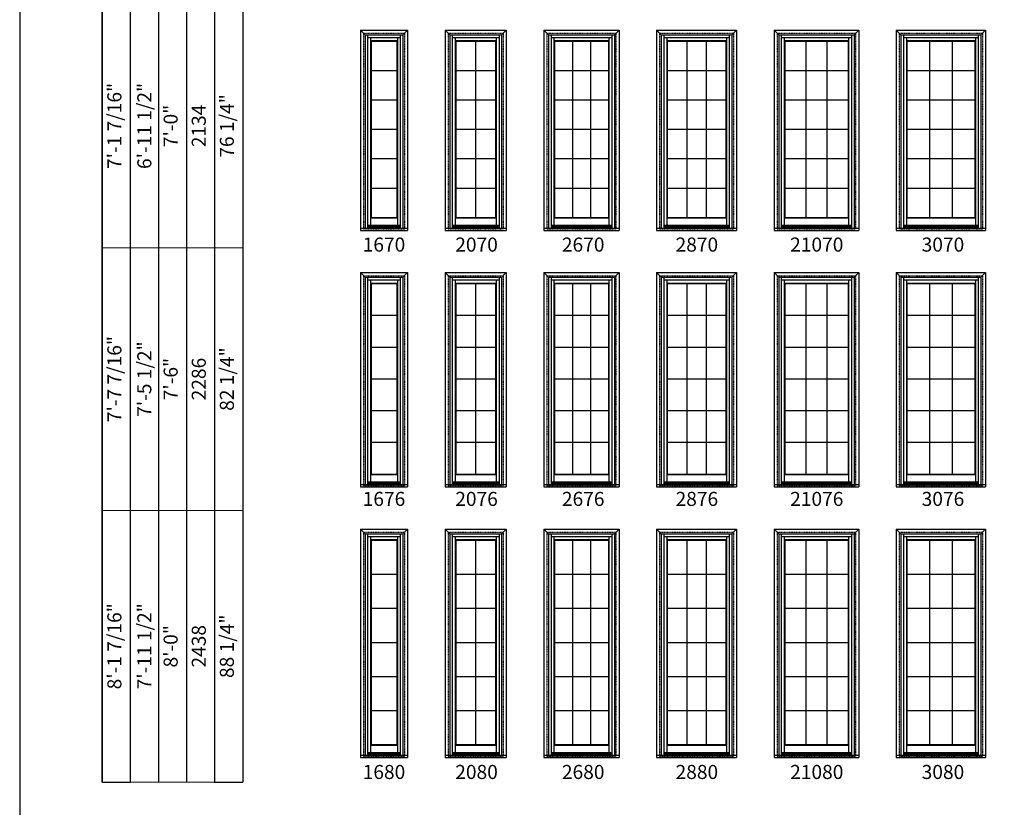
# Model space of a CAD drawing. Extents: x 1961 to 3601, y 4457 to 5527.
# Drawn here: x 2781 to 3201, y 4928 to 5264 of the extents above; entities that cross this region are included whole.
import ezdxf
from ezdxf.enums import TextEntityAlignment as Align

# ---------------------------------------------------------------- set-up
doc = ezdxf.new("R2010")
doc.units = 0
doc.header["$LTSCALE"] = 0.25
doc.header["$MEASUREMENT"] = 0
doc.linetypes.add('HIDDEN', pattern=[0.375, 0.25, -0.125])
doc.layers.get('0').update_dxf_attribs({"linetype": 'CONTINUOUS'})
doc.layers.get('Defpoints').update_dxf_attribs({"color": 3, "linetype": 'CONTINUOUS'})
doc.styles.add('ARIAL', font='arial.ttf', dxfattribs={"height": 4})

# ---------------------------------------------------------------- blocks, each defined once
blk = doc.blocks.new('*T3')
at = {"color": 0, "linetype": 'ByBlock', "lineweight": -2, "transparency": 16777216}
for p, q in [((0, 0), (0, 430)), ((0, 0), (12, 0)), ((48, 0), (60, 0))]:
    blk.add_line(p, q, dxfattribs=at)
at = {"layer": 'Defpoints', "color": 8, "linetype": 'ByBlock', "lineweight": 0, "transparency": 16777216}
for p, q in [((0, 430), (60, 430)), ((12, 0), (12, 430)), ((24, 0), (24, 430)), ((36, 0), (36, 430)), ((48, 0), (48, 430)), ((60, 0), (60, 430)), ((0, 332), (60, 332)), ((0, 228), (60, 228)), ((0, 116), (60, 116)), ((12, 0), (48, 0))]:
    blk.add_line(p, q, dxfattribs=at)
at = {"color": 0, "transparency": 16777216, "char_height": 6, "attachment_point": 5, "rotation": 90, "style": 'ARIAL'}
for s, insert, width in [('6\'-7 7/16"', (6, 381), 97.88), ('{\\A1;6\'-5 1/2"', (18, 381), 97.88), ('70 1/4"', (54, 381), 97.88), ('6\'-6"', (30, 381), 97.88), ('1981', (42, 381), 97.88), ('7\'-1 7/16"', (6, 280), 103.88), ('{\\A1;6\'-11 1/2"', (18, 280), 103.88), ('76 1/4"', (54, 280), 103.88), ('7\'-0"', (30, 280), 103.88), ('2134', (42, 280), 103.88), ('7\'-7 7/16"', (6, 172), 111.88), ('{\\A1;7\'-5 1/2"', (18, 172), 111.88), ('2286', (42, 172), 111.88), ('82 1/4"', (54, 172), 111.88), ('7\'-6"', (30, 172), 111.88), ('8\'-1 7/16"', (6, 58), 115.88), ('{\\A1;7\'-11 1/2"', (18, 58), 115.88), ('88 1/4"', (54, 58), 115.88), ('8\'-0"', (30, 58), 115.88), ('2438', (42, 58), 115.88)]:
    blk.add_mtext(s, dxfattribs=dict(at, insert=insert, width=width))

msp = doc.modelspace()

# ---------------------------------------------------------------- linework, layer by layer
for p, q in [((2816.5, 5428.58), (2816.5, 4938.58)), ((2828.5, 5416.58), (2828.5, 4938.58)), ((2840.5, 5404.58), (2840.5, 4938.58)), ((2852.5, 5392.58), (2852.5, 4938.58)), ((2864.5, 5380.58), (2864.5, 4938.58)), ((2876.5, 5368.58), (2876.5, 4938.58)), ((2926.68, 5259.46), (2926.68, 5174)), ((2926.68, 5259.46), (2946.81, 5259.46)), ((2926.68, 5259.46), (2928.68, 5257.46)), ((2928.68, 5257.46), (2928.68, 5175.03)), ((2928.68, 5257.46), (2944.81, 5257.46)), ((2929.79, 5257.46), (2929.79, 5175.03)), ((2929.79, 5256.36), (2943.7, 5256.36)), ((2931.03, 5256.36), (2931.03, 5179.32)), ((2942.47, 5256.36), (2942.47, 5179.32)), ((2943.7, 5257.46), (2943.7, 5175.03)), ((2944.81, 5257.46), (2946.81, 5259.46)), ((2944.81, 5257.46), (2944.81, 5175.03)), ((2946.81, 5259.46), (2946.81, 5174)), ((2962.81, 5259.46), (2962.81, 5174)), ((2962.81, 5259.46), (2988.93, 5259.46)), ((2962.81, 5259.46), (2964.81, 5257.46)), ((2964.81, 5257.46), (2964.81, 5175.03)), ((2964.81, 5257.46), (2986.93, 5257.46)), ((2965.91, 5257.46), (2965.91, 5175.03)), ((2965.91, 5256.36), (2985.83, 5256.36)), ((2967.15, 5256.36), (2967.15, 5179.32)), ((2984.59, 5256.36), (2984.59, 5179.32)), ((2985.83, 5257.46), (2985.83, 5175.03)), ((2986.93, 5257.46), (2988.93, 5259.46)), ((2986.93, 5257.46), (2986.93, 5175.03)), ((2988.93, 5259.46), (2988.93, 5174)), ((3004.93, 5259.46), (3004.93, 5174)), ((3004.93, 5259.46), (3037.06, 5259.46)), ((3004.93, 5259.46), (3006.93, 5257.46)), ((3006.93, 5257.46), (3006.93, 5175.03)), ((3006.93, 5257.46), (3035.06, 5257.46)), ((3008.04, 5257.46), (3008.04, 5175.03)), ((3008.04, 5256.36), (3033.95, 5256.36)), ((3009.28, 5256.36), (3009.28, 5179.32)), ((3032.71, 5256.36), (3032.71, 5179.32)), ((3033.95, 5257.46), (3033.95, 5175.03)), ((3035.06, 5257.46), (3037.06, 5259.46)), ((3035.06, 5257.46), (3035.06, 5175.03)), ((3037.06, 5259.46), (3037.06, 5174)), ((3053.06, 5259.46), (3053.06, 5174)), ((3053.06, 5259.46), (3087.18, 5259.46)), ((3053.06, 5259.46), (3055.06, 5257.46)), ((3055.06, 5257.46), (3055.06, 5175.03)), ((3055.06, 5257.46), (3085.18, 5257.46)), ((3056.16, 5257.46), (3056.16, 5175.03)), ((3056.16, 5256.36), (3084.08, 5256.36)), ((3057.4, 5256.36), (3057.4, 5179.32)), ((3082.84, 5256.36), (3082.84, 5179.32)), ((3084.08, 5257.46), (3084.08, 5175.03)), ((3085.18, 5257.46), (3087.18, 5259.46)), ((3085.18, 5257.46), (3085.18, 5175.03)), ((3087.18, 5259.46), (3087.18, 5174)), ((3103.18, 5259.46), (3103.18, 5174)), ((3103.18, 5259.46), (3139.3, 5259.46)), ((3103.18, 5259.46), (3105.18, 5257.46)), ((3105.18, 5257.46), (3105.18, 5175.03)), ((3105.18, 5257.46), (3137.3, 5257.46)), ((3106.29, 5257.46), (3106.29, 5175.03)), ((3106.29, 5256.36), (3136.2, 5256.36)), ((3107.52, 5256.36), (3107.52, 5179.32)), ((3134.96, 5256.36), (3134.96, 5179.32)), ((3136.2, 5257.46), (3136.2, 5175.03)), ((3137.3, 5257.46), (3139.3, 5259.46)), ((3137.3, 5257.46), (3137.3, 5175.03)), ((3139.3, 5259.46), (3139.3, 5174)), ((3155.3, 5259.46), (3155.3, 5174)), ((3155.3, 5259.46), (3193.43, 5259.46)), ((3155.3, 5259.46), (3157.3, 5257.46)), ((3157.3, 5257.46), (3157.3, 5175.03)), ((3157.3, 5257.46), (3191.43, 5257.46)), ((3158.41, 5257.46), (3158.41, 5175.03)), ((3158.41, 5256.36), (3190.32, 5256.36)), ((3159.65, 5256.36), (3159.65, 5179.32)), ((3189.09, 5256.36), (3189.09, 5179.32)), ((3190.32, 5257.46), (3190.32, 5175.03)), ((3191.43, 5257.46), (3193.43, 5259.46)), ((3191.43, 5257.46), (3191.43, 5175.03)), ((3193.43, 5259.46), (3193.43, 5174)), ((2931.03, 5254.99), (2942.47, 5254.99)), ((2931.25, 5254.77), (2931.03, 5254.99)), ((2931.25, 5254.77), (2931.25, 5179.54)), ((2931.25, 5254.77), (2942.25, 5254.77)), ((2942.25, 5254.77), (2942.47, 5254.99)), ((2942.25, 5254.77), (2942.25, 5179.54)), ((2967.15, 5254.99), (2984.59, 5254.99)), ((2967.37, 5254.77), (2967.15, 5254.99)), ((2967.37, 5254.77), (2967.37, 5179.54)), ((2967.37, 5254.77), (2984.37, 5254.77)), ((2975.87, 5254.77), (2975.87, 5179.54)), ((2984.37, 5254.77), (2984.59, 5254.99)), ((2984.37, 5254.77), (2984.37, 5179.54)), ((3009.28, 5254.99), (3032.71, 5254.99)), ((3009.5, 5254.77), (3009.28, 5254.99)), ((3009.5, 5254.77), (3009.5, 5179.54)), ((3009.5, 5254.77), (3032.49, 5254.77)), ((3017.16, 5254.77), (3017.16, 5179.54)), ((3024.83, 5254.77), (3024.83, 5179.54)), ((3032.49, 5254.77), (3032.71, 5254.99)), ((3032.49, 5254.77), (3032.49, 5179.54)), ((3057.4, 5254.99), (3082.84, 5254.99)), ((3057.62, 5254.77), (3057.4, 5254.99)), ((3057.62, 5254.77), (3057.62, 5179.54)), ((3057.62, 5254.77), (3082.62, 5254.77)), ((3065.95, 5254.77), (3065.95, 5179.54)), ((3074.28, 5254.77), (3074.28, 5179.54)), ((3082.62, 5254.77), (3082.84, 5254.99)), ((3082.62, 5254.77), (3082.62, 5179.54)), ((3107.52, 5254.99), (3134.96, 5254.99)), ((3107.74, 5254.77), (3107.52, 5254.99)), ((3107.74, 5254.77), (3107.74, 5179.54)), ((3107.74, 5254.77), (3134.74, 5254.77)), ((3116.74, 5254.77), (3116.74, 5179.54)), ((3125.74, 5254.77), (3125.74, 5179.54)), ((3134.74, 5254.77), (3134.96, 5254.99)), ((3134.74, 5254.77), (3134.74, 5179.54)), ((3159.65, 5254.99), (3189.09, 5254.99)), ((3159.87, 5254.77), (3159.65, 5254.99)), ((3159.87, 5254.77), (3159.87, 5179.54)), ((3159.87, 5254.77), (3188.87, 5254.77)), ((3169.53, 5254.77), (3169.53, 5179.54)), ((3179.2, 5254.77), (3179.2, 5179.54)), ((3188.87, 5254.77), (3189.09, 5254.99)), ((3188.87, 5254.77), (3188.87, 5179.54)), ((2931.25, 5242.23), (2942.25, 5242.23)), ((2967.37, 5242.23), (2984.37, 5242.23)), ((3009.5, 5242.23), (3032.49, 5242.23)), ((3057.62, 5242.23), (3082.62, 5242.23)), ((3107.74, 5242.23), (3134.74, 5242.23)), ((3159.87, 5242.23), (3188.87, 5242.23)), ((2931.25, 5229.7), (2942.25, 5229.7)), ((2967.37, 5229.7), (2984.37, 5229.7)), ((3009.5, 5229.7), (3032.49, 5229.7)), ((3057.62, 5229.7), (3082.62, 5229.7)), ((3107.74, 5229.7), (3134.74, 5229.7)), ((3159.87, 5229.7), (3188.87, 5229.7)), ((2931.25, 5217.16), (2942.25, 5217.16)), ((2967.37, 5217.16), (2984.37, 5217.16)), ((3009.5, 5217.16), (3032.49, 5217.16)), ((3057.62, 5217.16), (3082.62, 5217.16)), ((3107.74, 5217.16), (3134.74, 5217.16)), ((3159.87, 5217.16), (3188.87, 5217.16)), ((2931.25, 5204.62), (2942.25, 5204.62)), ((2967.37, 5204.62), (2984.37, 5204.62)), ((3009.5, 5204.62), (3032.49, 5204.62)), ((3057.62, 5204.62), (3082.62, 5204.62)), ((3107.74, 5204.62), (3134.74, 5204.62)), ((3159.87, 5204.62), (3188.87, 5204.62)), ((2931.25, 5192.08), (2942.25, 5192.08)), ((2967.37, 5192.08), (2984.37, 5192.08)), ((3009.5, 5192.08), (3032.49, 5192.08)), ((3057.62, 5192.08), (3082.62, 5192.08)), ((3107.74, 5192.08), (3134.74, 5192.08)), ((3159.87, 5192.08), (3188.87, 5192.08)), ((2929.79, 5176.18), (2943.7, 5176.18)), ((2929.79, 5175.99), (2943.7, 5175.99)), ((2931.25, 5179.54), (2931.03, 5179.32)), ((2931.03, 5179.32), (2942.47, 5179.32)), ((2931.03, 5179.32), (2931.03, 5176.18)), ((2931.25, 5179.54), (2942.25, 5179.54)), ((2942.25, 5179.54), (2942.47, 5179.32)), ((2942.47, 5179.32), (2942.47, 5176.18)), ((2965.91, 5176.18), (2985.83, 5176.18)), ((2965.91, 5175.99), (2985.83, 5175.99)), ((2967.37, 5179.54), (2967.15, 5179.32)), ((2967.15, 5179.32), (2984.59, 5179.32)), ((2967.15, 5179.32), (2967.15, 5176.18)), ((2967.37, 5179.54), (2984.37, 5179.54)), ((2984.37, 5179.54), (2984.59, 5179.32)), ((2984.59, 5179.32), (2984.59, 5176.18)), ((3008.04, 5176.18), (3033.95, 5176.18)), ((3008.04, 5175.99), (3033.95, 5175.99)), ((3009.5, 5179.54), (3009.28, 5179.32)), ((3009.28, 5179.32), (3032.71, 5179.32)), ((3009.28, 5179.32), (3009.28, 5176.18)), ((3009.5, 5179.54), (3032.49, 5179.54)), ((3032.49, 5179.54), (3032.71, 5179.32)), ((3032.71, 5179.32), (3032.71, 5176.18)), ((3056.16, 5176.18), (3084.08, 5176.18)), ((3056.16, 5175.99), (3084.08, 5175.99)), ((3057.62, 5179.54), (3057.4, 5179.32)), ((3057.4, 5179.32), (3082.84, 5179.32)), ((3057.4, 5179.32), (3057.4, 5176.18)), ((3057.62, 5179.54), (3082.62, 5179.54)), ((3082.62, 5179.54), (3082.84, 5179.32)), ((3082.84, 5179.32), (3082.84, 5176.18)), ((3106.29, 5176.18), (3136.2, 5176.18)), ((3106.29, 5175.99), (3136.2, 5175.99)), ((3107.74, 5179.54), (3107.52, 5179.32)), ((3107.52, 5179.32), (3134.96, 5179.32)), ((3107.52, 5179.32), (3107.52, 5176.18)), ((3107.74, 5179.54), (3134.74, 5179.54)), ((3134.74, 5179.54), (3134.96, 5179.32)), ((3134.96, 5179.32), (3134.96, 5176.18)), ((3158.41, 5176.18), (3190.32, 5176.18)), ((3158.41, 5175.99), (3190.32, 5175.99)), ((3159.87, 5179.54), (3159.65, 5179.32)), ((3159.65, 5179.32), (3189.09, 5179.32)), ((3159.65, 5179.32), (3159.65, 5176.18)), ((3159.87, 5179.54), (3188.87, 5179.54)), ((3188.87, 5179.54), (3189.09, 5179.32)), ((3189.09, 5179.32), (3189.09, 5176.18)), ((2926.68, 5175.03), (2946.81, 5175.03)), ((2926.68, 5174), (2946.81, 5174)), ((2929.79, 5175.53), (2943.7, 5175.53)), ((2962.81, 5175.03), (2988.93, 5175.03)), ((2962.81, 5174), (2988.93, 5174)), ((2965.91, 5175.53), (2985.83, 5175.53)), ((3004.93, 5175.03), (3037.06, 5175.03)), ((3004.93, 5174), (3037.06, 5174)), ((3008.04, 5175.53), (3033.95, 5175.53)), ((3053.06, 5175.03), (3087.18, 5175.03)), ((3053.06, 5174), (3087.18, 5174)), ((3056.16, 5175.53), (3084.08, 5175.53)), ((3103.18, 5175.03), (3139.3, 5175.03)), ((3103.18, 5174), (3139.3, 5174)), ((3106.29, 5175.53), (3136.2, 5175.53)), ((3155.3, 5175.03), (3193.43, 5175.03)), ((3155.3, 5174), (3193.43, 5174)), ((3158.41, 5175.53), (3190.32, 5175.53)), ((2926.68, 5156), (2926.68, 5064.55)), ((2926.68, 5156), (2946.81, 5156)), ((2926.68, 5156), (2928.68, 5154)), ((2944.81, 5154), (2946.81, 5156)), ((2946.81, 5156), (2946.81, 5064.55)), ((2962.81, 5156), (2962.81, 5064.55)), ((2962.81, 5156), (2988.93, 5156)), ((2962.81, 5156), (2964.81, 5154)), ((2986.93, 5154), (2988.93, 5156)), ((2988.93, 5156), (2988.93, 5064.55)), ((3004.93, 5156), (3004.93, 5064.55)), ((3004.93, 5156), (3037.06, 5156)), ((3004.93, 5156), (3006.93, 5154)), ((3035.06, 5154), (3037.06, 5156)), ((3037.06, 5156), (3037.06, 5064.55)), ((3053.06, 5156), (3053.06, 5064.55)), ((3053.06, 5156), (3087.18, 5156)), ((3053.06, 5156), (3055.06, 5154)), ((3085.18, 5154), (3087.18, 5156)), ((3087.18, 5156), (3087.18, 5064.55)), ((3103.18, 5156), (3103.18, 5064.55)), ((3103.18, 5156), (3139.3, 5156)), ((3103.18, 5156), (3105.18, 5154)), ((3137.3, 5154), (3139.3, 5156)), ((3139.3, 5156), (3139.3, 5064.55)), ((3155.3, 5156), (3155.3, 5064.55)), ((3155.3, 5156), (3193.43, 5156)), ((3155.3, 5156), (3157.3, 5154)), ((3191.43, 5154), (3193.43, 5156)), ((3193.43, 5156), (3193.43, 5064.55)), ((2928.68, 5154), (2928.68, 5065.57)), ((2928.68, 5154), (2944.81, 5154)), ((2929.79, 5154), (2929.79, 5065.57)), ((2929.79, 5152.9), (2943.7, 5152.9)), ((2931.03, 5152.9), (2931.03, 5069.86)), ((2931.03, 5151.54), (2942.47, 5151.54)), ((2931.25, 5151.32), (2931.03, 5151.54)), ((2931.25, 5151.32), (2931.25, 5070.08)), ((2931.25, 5151.32), (2942.25, 5151.32)), ((2942.25, 5151.32), (2942.47, 5151.54)), ((2942.25, 5151.32), (2942.25, 5070.08)), ((2942.47, 5152.9), (2942.47, 5069.86)), ((2943.7, 5154), (2943.7, 5065.57)), ((2944.81, 5154), (2944.81, 5065.57)), ((2964.81, 5154), (2964.81, 5065.57)), ((2964.81, 5154), (2986.93, 5154)), ((2965.91, 5154), (2965.91, 5065.57)), ((2965.91, 5152.9), (2985.83, 5152.9)), ((2967.15, 5152.9), (2967.15, 5069.86)), ((2967.15, 5151.54), (2984.59, 5151.54)), ((2967.37, 5151.32), (2967.15, 5151.54)), ((2967.37, 5151.32), (2967.37, 5070.08)), ((2967.37, 5151.32), (2984.37, 5151.32)), ((2975.87, 5151.32), (2975.87, 5070.08)), ((2984.37, 5151.32), (2984.59, 5151.54)), ((2984.37, 5151.32), (2984.37, 5070.08)), ((2984.59, 5152.9), (2984.59, 5069.86)), ((2985.83, 5154), (2985.83, 5065.57)), ((2986.93, 5154), (2986.93, 5065.57)), ((3006.93, 5154), (3006.93, 5065.57)), ((3006.93, 5154), (3035.06, 5154)), ((3008.04, 5154), (3008.04, 5065.57)), ((3008.04, 5152.9), (3033.95, 5152.9)), ((3009.28, 5152.9), (3009.28, 5069.86)), ((3009.28, 5151.54), (3032.71, 5151.54)), ((3009.5, 5151.32), (3009.28, 5151.54)), ((3009.5, 5151.32), (3009.5, 5070.08)), ((3009.5, 5151.32), (3032.49, 5151.32)), ((3017.16, 5151.32), (3017.16, 5070.08)), ((3024.83, 5151.32), (3024.83, 5070.08)), ((3032.49, 5151.32), (3032.71, 5151.54)), ((3032.49, 5151.32), (3032.49, 5070.08)), ((3032.71, 5152.9), (3032.71, 5069.86)), ((3033.95, 5154), (3033.95, 5065.57)), ((3035.06, 5154), (3035.06, 5065.57)), ((3055.06, 5154), (3055.06, 5065.57)), ((3055.06, 5154), (3085.18, 5154)), ((3056.16, 5154), (3056.16, 5065.57)), ((3056.16, 5152.9), (3084.08, 5152.9)), ((3057.4, 5152.9), (3057.4, 5069.86)), ((3057.4, 5151.54), (3082.84, 5151.54)), ((3057.62, 5151.32), (3057.4, 5151.54)), ((3057.62, 5151.32), (3057.62, 5070.08)), ((3057.62, 5151.32), (3082.62, 5151.32)), ((3065.95, 5151.32), (3065.95, 5070.08)), ((3074.28, 5151.32), (3074.28, 5070.08)), ((3082.62, 5151.32), (3082.84, 5151.54)), ((3082.62, 5151.32), (3082.62, 5070.08)), ((3082.84, 5152.9), (3082.84, 5069.86)), ((3084.08, 5154), (3084.08, 5065.57)), ((3085.18, 5154), (3085.18, 5065.57)), ((3105.18, 5154), (3105.18, 5065.57)), ((3105.18, 5154), (3137.3, 5154)), ((3106.29, 5154), (3106.29, 5065.57)), ((3106.29, 5152.9), (3136.2, 5152.9)), ((3107.52, 5152.9), (3107.52, 5069.86)), ((3107.52, 5151.54), (3134.96, 5151.54)), ((3107.74, 5151.32), (3107.52, 5151.54)), ((3107.74, 5151.32), (3107.74, 5070.08)), ((3107.74, 5151.32), (3134.74, 5151.32)), ((3116.74, 5151.32), (3116.74, 5070.08)), ((3125.74, 5151.32), (3125.74, 5070.08)), ((3134.74, 5151.32), (3134.96, 5151.54)), ((3134.74, 5151.32), (3134.74, 5070.08)), ((3134.96, 5152.9), (3134.96, 5069.86)), ((3136.2, 5154), (3136.2, 5065.57)), ((3137.3, 5154), (3137.3, 5065.57)), ((3157.3, 5154), (3157.3, 5065.57)), ((3157.3, 5154), (3191.43, 5154)), ((3158.41, 5154), (3158.41, 5065.57)), ((3158.41, 5152.9), (3190.32, 5152.9)), ((3159.65, 5152.9), (3159.65, 5069.86)), ((3159.65, 5151.54), (3189.09, 5151.54)), ((3159.87, 5151.32), (3159.65, 5151.54)), ((3159.87, 5151.32), (3159.87, 5070.08)), ((3159.87, 5151.32), (3188.87, 5151.32)), ((3169.53, 5151.32), (3169.53, 5070.08)), ((3179.2, 5151.32), (3179.2, 5070.08)), ((3188.87, 5151.32), (3189.09, 5151.54)), ((3188.87, 5151.32), (3188.87, 5070.08)), ((3189.09, 5152.9), (3189.09, 5069.86)), ((3190.32, 5154), (3190.32, 5065.57)), ((3191.43, 5154), (3191.43, 5065.57)), ((2931.25, 5137.78), (2942.25, 5137.78)), ((2967.37, 5137.78), (2984.37, 5137.78)), ((3009.5, 5137.78), (3032.49, 5137.78)), ((3057.62, 5137.78), (3082.62, 5137.78)), ((3107.74, 5137.78), (3134.74, 5137.78)), ((3159.87, 5137.78), (3188.87, 5137.78)), ((2931.25, 5124.24), (2942.25, 5124.24)), ((2967.37, 5124.24), (2984.37, 5124.24)), ((3009.5, 5124.24), (3032.49, 5124.24)), ((3057.62, 5124.24), (3082.62, 5124.24)), ((3107.74, 5124.24), (3134.74, 5124.24)), ((3159.87, 5124.24), (3188.87, 5124.24)), ((2931.25, 5110.7), (2942.25, 5110.7)), ((2967.37, 5110.7), (2984.37, 5110.7)), ((3009.5, 5110.7), (3032.49, 5110.7)), ((3057.62, 5110.7), (3082.62, 5110.7)), ((3107.74, 5110.7), (3134.74, 5110.7)), ((3159.87, 5110.7), (3188.87, 5110.7)), ((2931.25, 5097.16), (2942.25, 5097.16)), ((2967.37, 5097.16), (2984.37, 5097.16)), ((3009.5, 5097.16), (3032.49, 5097.16)), ((3057.62, 5097.16), (3082.62, 5097.16)), ((3107.74, 5097.16), (3134.74, 5097.16)), ((3159.87, 5097.16), (3188.87, 5097.16)), ((2931.25, 5083.62), (2942.25, 5083.62)), ((2967.37, 5083.62), (2984.37, 5083.62)), ((3009.5, 5083.62), (3032.49, 5083.62)), ((3057.62, 5083.62), (3082.62, 5083.62)), ((3107.74, 5083.62), (3134.74, 5083.62)), ((3159.87, 5083.62), (3188.87, 5083.62)), ((2929.79, 5066.73), (2943.7, 5066.73)), ((2929.79, 5066.53), (2943.7, 5066.53)), ((2931.25, 5070.08), (2931.03, 5069.86)), ((2931.03, 5069.86), (2942.47, 5069.86)), ((2931.03, 5069.86), (2931.03, 5066.73)), ((2931.25, 5070.08), (2942.25, 5070.08)), ((2942.25, 5070.08), (2942.47, 5069.86)), ((2942.47, 5069.86), (2942.47, 5066.73)), ((2965.91, 5066.73), (2985.83, 5066.73)), ((2965.91, 5066.53), (2985.83, 5066.53)), ((2967.37, 5070.08), (2967.15, 5069.86)), ((2967.15, 5069.86), (2984.59, 5069.86)), ((2967.15, 5069.86), (2967.15, 5066.73)), ((2967.37, 5070.08), (2984.37, 5070.08)), ((2984.37, 5070.08), (2984.59, 5069.86)), ((2984.59, 5069.86), (2984.59, 5066.73)), ((3008.04, 5066.73), (3033.95, 5066.73)), ((3008.04, 5066.53), (3033.95, 5066.53)), ((3009.5, 5070.08), (3009.28, 5069.86)), ((3009.28, 5069.86), (3032.71, 5069.86)), ((3009.28, 5069.86), (3009.28, 5066.73)), ((3009.5, 5070.08), (3032.49, 5070.08)), ((3032.49, 5070.08), (3032.71, 5069.86)), ((3032.71, 5069.86), (3032.71, 5066.73)), ((3056.16, 5066.73), (3084.08, 5066.73)), ((3056.16, 5066.53), (3084.08, 5066.53)), ((3057.62, 5070.08), (3057.4, 5069.86)), ((3057.4, 5069.86), (3082.84, 5069.86)), ((3057.4, 5069.86), (3057.4, 5066.73)), ((3057.62, 5070.08), (3082.62, 5070.08)), ((3082.62, 5070.08), (3082.84, 5069.86)), ((3082.84, 5069.86), (3082.84, 5066.73)), ((3106.29, 5066.73), (3136.2, 5066.73)), ((3106.29, 5066.53), (3136.2, 5066.53)), ((3107.74, 5070.08), (3107.52, 5069.86)), ((3107.52, 5069.86), (3134.96, 5069.86)), ((3107.52, 5069.86), (3107.52, 5066.73)), ((3107.74, 5070.08), (3134.74, 5070.08)), ((3134.74, 5070.08), (3134.96, 5069.86)), ((3134.96, 5069.86), (3134.96, 5066.73)), ((3158.41, 5066.73), (3190.32, 5066.73)), ((3158.41, 5066.53), (3190.32, 5066.53)), ((3159.87, 5070.08), (3159.65, 5069.86)), ((3159.65, 5069.86), (3189.09, 5069.86)), ((3159.65, 5069.86), (3159.65, 5066.73)), ((3159.87, 5070.08), (3188.87, 5070.08)), ((3188.87, 5070.08), (3189.09, 5069.86)), ((3189.09, 5069.86), (3189.09, 5066.73)), ((2926.68, 5065.57), (2946.81, 5065.57)), ((2926.68, 5064.55), (2946.81, 5064.55)), ((2929.79, 5066.07), (2943.7, 5066.07)), ((2962.81, 5065.57), (2988.93, 5065.57)), ((2962.81, 5064.55), (2988.93, 5064.55)), ((2965.91, 5066.07), (2985.83, 5066.07)), ((3004.93, 5065.57), (3037.06, 5065.57)), ((3004.93, 5064.55), (3037.06, 5064.55)), ((3008.04, 5066.07), (3033.95, 5066.07)), ((3053.06, 5065.57), (3087.18, 5065.57)), ((3053.06, 5064.55), (3087.18, 5064.55)), ((3056.16, 5066.07), (3084.08, 5066.07)), ((3103.18, 5065.57), (3139.3, 5065.57)), ((3103.18, 5064.55), (3139.3, 5064.55)), ((3106.29, 5066.07), (3136.2, 5066.07)), ((3155.3, 5065.57), (3193.43, 5065.57)), ((3155.3, 5064.55), (3193.43, 5064.55)), ((3158.41, 5066.07), (3190.32, 5066.07)), ((2926.68, 5046.55), (2926.68, 4949.09)), ((2926.68, 5046.55), (2946.81, 5046.55)), ((2926.68, 5046.55), (2928.68, 5044.55)), ((2944.81, 5044.55), (2946.81, 5046.55)), ((2946.81, 5046.55), (2946.81, 4949.09)), ((2962.81, 5046.55), (2962.81, 4949.09)), ((2962.81, 5046.55), (2988.93, 5046.55)), ((2962.81, 5046.55), (2964.81, 5044.55)), ((2986.93, 5044.55), (2988.93, 5046.55)), ((2988.93, 5046.55), (2988.93, 4949.09)), ((3004.93, 5046.55), (3004.93, 4949.09)), ((3004.93, 5046.55), (3037.06, 5046.55)), ((3004.93, 5046.55), (3006.93, 5044.55)), ((3035.06, 5044.55), (3037.06, 5046.55)), ((3037.06, 5046.55), (3037.06, 4949.09)), ((3053.06, 5046.55), (3053.06, 4949.09)), ((3053.06, 5046.55), (3087.18, 5046.55)), ((3053.06, 5046.55), (3055.06, 5044.55)), ((3085.18, 5044.55), (3087.18, 5046.55)), ((3087.18, 5046.55), (3087.18, 4949.09)), ((3103.18, 5046.55), (3103.18, 4949.09)), ((3103.18, 5046.55), (3139.3, 5046.55)), ((3103.18, 5046.55), (3105.18, 5044.55)), ((3137.3, 5044.55), (3139.3, 5046.55)), ((3139.3, 5046.55), (3139.3, 4949.09)), ((3155.3, 5046.55), (3155.3, 4949.09)), ((3155.3, 5046.55), (3193.43, 5046.55)), ((3155.3, 5046.55), (3157.3, 5044.55)), ((3191.43, 5044.55), (3193.43, 5046.55)), ((3193.43, 5046.55), (3193.43, 4949.09)), ((2928.68, 5044.55), (2928.68, 4950.11)), ((2928.68, 5044.55), (2944.81, 5044.55)), ((2929.79, 5044.55), (2929.79, 4950.11)), ((2929.79, 5043.44), (2943.7, 5043.44)), ((2931.03, 5043.44), (2931.03, 4954.4)), ((2931.03, 5042.08), (2942.47, 5042.08)), ((2931.25, 5041.86), (2931.03, 5042.08)), ((2931.25, 5041.86), (2931.25, 4954.62)), ((2931.25, 5041.86), (2942.25, 5041.86)), ((2942.25, 5041.86), (2942.47, 5042.08)), ((2942.25, 5041.86), (2942.25, 4954.62)), ((2942.47, 5043.44), (2942.47, 4954.4)), ((2943.7, 5044.55), (2943.7, 4950.11)), ((2944.81, 5044.55), (2944.81, 4950.11)), ((2964.81, 5044.55), (2964.81, 4950.11)), ((2964.81, 5044.55), (2986.93, 5044.55)), ((2965.91, 5044.55), (2965.91, 4950.11)), ((2965.91, 5043.44), (2985.83, 5043.44)), ((2967.15, 5043.44), (2967.15, 4954.4)), ((2967.15, 5042.08), (2984.59, 5042.08)), ((2967.37, 5041.86), (2967.15, 5042.08)), ((2967.37, 5041.86), (2967.37, 4954.62)), ((2967.37, 5041.86), (2984.37, 5041.86)), ((2975.87, 5041.86), (2975.87, 4954.62)), ((2984.37, 5041.86), (2984.59, 5042.08)), ((2984.37, 5041.86), (2984.37, 4954.62)), ((2984.59, 5043.44), (2984.59, 4954.4)), ((2985.83, 5044.55), (2985.83, 4950.11)), ((2986.93, 5044.55), (2986.93, 4950.11)), ((3006.93, 5044.55), (3006.93, 4950.11)), ((3006.93, 5044.55), (3035.06, 5044.55)), ((3008.04, 5044.55), (3008.04, 4950.11)), ((3008.04, 5043.44), (3033.95, 5043.44)), ((3009.28, 5043.44), (3009.28, 4954.4)), ((3009.28, 5042.08), (3032.71, 5042.08)), ((3009.5, 5041.86), (3009.28, 5042.08)), ((3009.5, 5041.86), (3009.5, 4954.62)), ((3009.5, 5041.86), (3032.49, 5041.86)), ((3017.16, 5041.86), (3017.16, 4954.62)), ((3024.83, 5041.86), (3024.83, 4954.62)), ((3032.49, 5041.86), (3032.71, 5042.08)), ((3032.49, 5041.86), (3032.49, 4954.62)), ((3032.71, 5043.44), (3032.71, 4954.4)), ((3033.95, 5044.55), (3033.95, 4950.11)), ((3035.06, 5044.55), (3035.06, 4950.11)), ((3055.06, 5044.55), (3055.06, 4950.11)), ((3055.06, 5044.55), (3085.18, 5044.55)), ((3056.16, 5044.55), (3056.16, 4950.11)), ((3056.16, 5043.44), (3084.08, 5043.44)), ((3057.4, 5043.44), (3057.4, 4954.4)), ((3057.4, 5042.08), (3082.84, 5042.08)), ((3057.62, 5041.86), (3057.4, 5042.08)), ((3057.62, 5041.86), (3057.62, 4954.62)), ((3057.62, 5041.86), (3082.62, 5041.86)), ((3065.95, 5041.86), (3065.95, 4954.62)), ((3074.28, 5041.86), (3074.28, 4954.62)), ((3082.62, 5041.86), (3082.84, 5042.08)), ((3082.62, 5041.86), (3082.62, 4954.62)), ((3082.84, 5043.44), (3082.84, 4954.4)), ((3084.08, 5044.55), (3084.08, 4950.11)), ((3085.18, 5044.55), (3085.18, 4950.11)), ((3105.18, 5044.55), (3105.18, 4950.11)), ((3105.18, 5044.55), (3137.3, 5044.55)), ((3106.29, 5044.55), (3106.29, 4950.11)), ((3106.29, 5043.44), (3136.2, 5043.44)), ((3107.52, 5043.44), (3107.52, 4954.4)), ((3107.52, 5042.08), (3134.96, 5042.08)), ((3107.74, 5041.86), (3107.52, 5042.08)), ((3107.74, 5041.86), (3107.74, 4954.62)), ((3107.74, 5041.86), (3134.74, 5041.86)), ((3116.74, 5041.86), (3116.74, 4954.62)), ((3125.74, 5041.86), (3125.74, 4954.62)), ((3134.74, 5041.86), (3134.96, 5042.08)), ((3134.74, 5041.86), (3134.74, 4954.62)), ((3134.96, 5043.44), (3134.96, 4954.4)), ((3136.2, 5044.55), (3136.2, 4950.11)), ((3137.3, 5044.55), (3137.3, 4950.11)), ((3157.3, 5044.55), (3157.3, 4950.11)), ((3157.3, 5044.55), (3191.43, 5044.55)), ((3158.41, 5044.55), (3158.41, 4950.11)), ((3158.41, 5043.44), (3190.32, 5043.44)), ((3159.65, 5043.44), (3159.65, 4954.4)), ((3159.65, 5042.08), (3189.09, 5042.08)), ((3159.87, 5041.86), (3159.65, 5042.08)), ((3159.87, 5041.86), (3159.87, 4954.62)), ((3159.87, 5041.86), (3188.87, 5041.86)), ((3169.53, 5041.86), (3169.53, 4954.62)), ((3179.2, 5041.86), (3179.2, 4954.62)), ((3188.87, 5041.86), (3189.09, 5042.08)), ((3188.87, 5041.86), (3188.87, 4954.62)), ((3189.09, 5043.44), (3189.09, 4954.4)), ((3190.32, 5044.55), (3190.32, 4950.11)), ((3191.43, 5044.55), (3191.43, 4950.11)), ((2931.25, 5027.32), (2942.25, 5027.32)), ((2967.37, 5027.32), (2984.37, 5027.32)), ((3009.5, 5027.32), (3032.49, 5027.32)), ((3057.62, 5027.32), (3082.62, 5027.32)), ((3107.74, 5027.32), (3134.74, 5027.32)), ((3159.87, 5027.32), (3188.87, 5027.32)), ((2931.25, 5012.78), (2942.25, 5012.78)), ((2967.37, 5012.78), (2984.37, 5012.78)), ((3009.5, 5012.78), (3032.49, 5012.78)), ((3057.62, 5012.78), (3082.62, 5012.78)), ((3107.74, 5012.78), (3134.74, 5012.78)), ((3159.87, 5012.78), (3188.87, 5012.78)), ((2931.25, 4998.24), (2942.25, 4998.24)), ((2967.37, 4998.24), (2984.37, 4998.24)), ((3009.5, 4998.24), (3032.49, 4998.24)), ((3057.62, 4998.24), (3082.62, 4998.24)), ((3107.74, 4998.24), (3134.74, 4998.24)), ((3159.87, 4998.24), (3188.87, 4998.24)), ((2931.25, 4983.7), (2942.25, 4983.7)), ((2967.37, 4983.7), (2984.37, 4983.7)), ((3009.5, 4983.7), (3032.49, 4983.7)), ((3057.62, 4983.7), (3082.62, 4983.7)), ((3107.74, 4983.7), (3134.74, 4983.7)), ((3159.87, 4983.7), (3188.87, 4983.7)), ((2931.25, 4969.16), (2942.25, 4969.16)), ((2967.37, 4969.16), (2984.37, 4969.16)), ((3009.5, 4969.16), (3032.49, 4969.16)), ((3057.62, 4969.16), (3082.62, 4969.16)), ((3107.74, 4969.16), (3134.74, 4969.16)), ((3159.87, 4969.16), (3188.87, 4969.16)), ((2931.25, 4954.62), (2931.03, 4954.4)), ((2931.03, 4954.4), (2942.47, 4954.4)), ((2931.03, 4954.4), (2931.03, 4951.27)), ((2931.25, 4954.62), (2942.25, 4954.62)), ((2942.25, 4954.62), (2942.47, 4954.4)), ((2942.47, 4954.4), (2942.47, 4951.27)), ((2967.37, 4954.62), (2967.15, 4954.4)), ((2967.15, 4954.4), (2984.59, 4954.4)), ((2967.15, 4954.4), (2967.15, 4951.27)), ((2967.37, 4954.62), (2984.37, 4954.62)), ((2984.37, 4954.62), (2984.59, 4954.4)), ((2984.59, 4954.4), (2984.59, 4951.27)), ((3009.5, 4954.62), (3009.28, 4954.4)), ((3009.28, 4954.4), (3032.71, 4954.4)), ((3009.28, 4954.4), (3009.28, 4951.27)), ((3009.5, 4954.62), (3032.49, 4954.62)), ((3032.49, 4954.62), (3032.71, 4954.4)), ((3032.71, 4954.4), (3032.71, 4951.27)), ((3057.62, 4954.62), (3057.4, 4954.4)), ((3057.4, 4954.4), (3082.84, 4954.4)), ((3057.4, 4954.4), (3057.4, 4951.27)), ((3057.62, 4954.62), (3082.62, 4954.62)), ((3082.62, 4954.62), (3082.84, 4954.4)), ((3082.84, 4954.4), (3082.84, 4951.27)), ((3107.74, 4954.62), (3107.52, 4954.4)), ((3107.52, 4954.4), (3134.96, 4954.4)), ((3107.52, 4954.4), (3107.52, 4951.27)), ((3107.74, 4954.62), (3134.74, 4954.62)), ((3134.74, 4954.62), (3134.96, 4954.4)), ((3134.96, 4954.4), (3134.96, 4951.27)), ((3159.87, 4954.62), (3159.65, 4954.4)), ((3159.65, 4954.4), (3189.09, 4954.4)), ((3159.65, 4954.4), (3159.65, 4951.27)), ((3159.87, 4954.62), (3188.87, 4954.62)), ((3188.87, 4954.62), (3189.09, 4954.4)), ((3189.09, 4954.4), (3189.09, 4951.27)), ((2926.68, 4950.11), (2946.81, 4950.11)), ((2926.68, 4949.09), (2946.81, 4949.09)), ((2929.79, 4951.27), (2943.7, 4951.27)), ((2929.79, 4951.07), (2943.7, 4951.07)), ((2929.79, 4950.61), (2943.7, 4950.61)), ((2962.81, 4950.11), (2988.93, 4950.11)), ((2962.81, 4949.09), (2988.93, 4949.09)), ((2965.91, 4951.27), (2985.83, 4951.27)), ((2965.91, 4951.07), (2985.83, 4951.07)), ((2965.91, 4950.61), (2985.83, 4950.61)), ((3004.93, 4950.11), (3037.06, 4950.11)), ((3004.93, 4949.09), (3037.06, 4949.09)), ((3008.04, 4951.27), (3033.95, 4951.27)), ((3008.04, 4951.07), (3033.95, 4951.07)), ((3008.04, 4950.61), (3033.95, 4950.61)), ((3053.06, 4950.11), (3087.18, 4950.11)), ((3053.06, 4949.09), (3087.18, 4949.09)), ((3056.16, 4951.27), (3084.08, 4951.27)), ((3056.16, 4951.07), (3084.08, 4951.07)), ((3056.16, 4950.61), (3084.08, 4950.61)), ((3103.18, 4950.11), (3139.3, 4950.11)), ((3103.18, 4949.09), (3139.3, 4949.09)), ((3106.29, 4951.27), (3136.2, 4951.27)), ((3106.29, 4951.07), (3136.2, 4951.07)), ((3106.29, 4950.61), (3136.2, 4950.61)), ((3155.3, 4950.11), (3193.43, 4950.11)), ((3155.3, 4949.09), (3193.43, 4949.09)), ((3158.41, 4951.27), (3190.32, 4951.27)), ((3158.41, 4951.07), (3190.32, 4951.07)), ((3158.41, 4950.61), (3190.32, 4950.61))]:
    msp.add_line(p, q)
at = {"linetype": 'HIDDEN'}
for p, q in [((2928, 5258.15), (2928, 5174.65)), ((2928, 5258.15), (2945.5, 5258.15)), ((2945.5, 5258.15), (2945.5, 5174.65)), ((2964.12, 5258.15), (2964.12, 5174.65)), ((2964.12, 5258.15), (2987.62, 5258.15)), ((2987.62, 5258.15), (2987.62, 5174.65)), ((3006.24, 5258.15), (3006.24, 5174.65)), ((3006.24, 5258.15), (3035.74, 5258.15)), ((3035.74, 5258.15), (3035.74, 5174.65)), ((3054.37, 5258.15), (3054.37, 5174.65)), ((3054.37, 5258.15), (3085.87, 5258.15)), ((3085.87, 5258.15), (3085.87, 5174.65)), ((3104.49, 5258.15), (3104.49, 5174.65)), ((3104.49, 5258.15), (3137.99, 5258.15)), ((3137.99, 5258.15), (3137.99, 5174.65)), ((3156.62, 5258.15), (3156.62, 5174.65)), ((3156.62, 5258.15), (3192.12, 5258.15)), ((3192.12, 5258.15), (3192.12, 5174.65)), ((2928, 5174.65), (2945.5, 5174.65)), ((2964.12, 5174.65), (2987.62, 5174.65)), ((3006.24, 5174.65), (3035.74, 5174.65)), ((3054.37, 5174.65), (3085.87, 5174.65)), ((3104.49, 5174.65), (3137.99, 5174.65)), ((3156.62, 5174.65), (3192.12, 5174.65)), ((2928, 5154.69), (2928, 5065.19)), ((2928, 5154.69), (2945.5, 5154.69)), ((2945.5, 5154.69), (2945.5, 5065.19)), ((2964.12, 5154.69), (2964.12, 5065.19)), ((2964.12, 5154.69), (2987.62, 5154.69)), ((2987.62, 5154.69), (2987.62, 5065.19)), ((3006.24, 5154.69), (3006.24, 5065.19)), ((3006.24, 5154.69), (3035.74, 5154.69)), ((3035.74, 5154.69), (3035.74, 5065.19)), ((3054.37, 5154.69), (3054.37, 5065.19)), ((3054.37, 5154.69), (3085.87, 5154.69)), ((3085.87, 5154.69), (3085.87, 5065.19)), ((3104.49, 5154.69), (3104.49, 5065.19)), ((3104.49, 5154.69), (3137.99, 5154.69)), ((3137.99, 5154.69), (3137.99, 5065.19)), ((3156.62, 5154.69), (3156.62, 5065.19)), ((3156.62, 5154.69), (3192.12, 5154.69)), ((3192.12, 5154.69), (3192.12, 5065.19)), ((2928, 5065.19), (2945.5, 5065.19)), ((2964.12, 5065.19), (2987.62, 5065.19)), ((3006.24, 5065.19), (3035.74, 5065.19)), ((3054.37, 5065.19), (3085.87, 5065.19)), ((3104.49, 5065.19), (3137.99, 5065.19)), ((3156.62, 5065.19), (3192.12, 5065.19)), ((2928, 5045.23), (2928, 4949.73)), ((2928, 5045.23), (2945.5, 5045.23)), ((2945.5, 5045.23), (2945.5, 4949.73)), ((2964.12, 5045.23), (2964.12, 4949.73)), ((2964.12, 5045.23), (2987.62, 5045.23)), ((2987.62, 5045.23), (2987.62, 4949.73)), ((3006.24, 5045.23), (3006.24, 4949.73)), ((3006.24, 5045.23), (3035.74, 5045.23)), ((3035.74, 5045.23), (3035.74, 4949.73)), ((3054.37, 5045.23), (3054.37, 4949.73)), ((3054.37, 5045.23), (3085.87, 5045.23)), ((3085.87, 5045.23), (3085.87, 4949.73)), ((3104.49, 5045.23), (3104.49, 4949.73)), ((3104.49, 5045.23), (3137.99, 5045.23)), ((3137.99, 5045.23), (3137.99, 4949.73)), ((3156.62, 5045.23), (3156.62, 4949.73)), ((3156.62, 5045.23), (3192.12, 5045.23)), ((3192.12, 5045.23), (3192.12, 4949.73)), ((2928, 4949.73), (2945.5, 4949.73)), ((2964.12, 4949.73), (2987.62, 4949.73)), ((3006.24, 4949.73), (3035.74, 4949.73)), ((3054.37, 4949.73), (3085.87, 4949.73)), ((3104.49, 4949.73), (3137.99, 4949.73)), ((3156.62, 4949.73), (3192.12, 4949.73))]:
    msp.add_line(p, q, dxfattribs=at)
msp.add_lwpolyline([(2781.32, 4456.58), (3601.32, 4456.58), (3601.32, 5526.58), (2781.32, 5526.58)], close=True)

# ---------------------------------------------------------------- block references
msp.add_blockref('*T3', (2816.5, 4938.58))

# ---------------------------------------------------------------- texts
at = {"style": 'ARIAL'}
for s, p in [('1670', (2936.75, 5164.96)), ('2070', (2976.25, 5164.96)), ('2670', (3021.75, 5164.96)), ('2870', (3070.25, 5164.96)), ('21070', (3121.41, 5164.96)), ('3070', (3175.25, 5164.96)), ('1676', (2936.75, 5056.46)), ('2076', (2976.25, 5056.46)), ('2676', (3021.75, 5056.46)), ('2876', (3070.25, 5056.46)), ('21076', (3121.41, 5056.46)), ('3076', (3175.25, 5056.46)), ('1680', (2936.75, 4939.96)), ('2080', (2976.25, 4939.96)), ('2680', (3021.75, 4939.96)), ('2880', (3070.25, 4939.96)), ('21080', (3121.41, 4939.96)), ('3080', (3175.25, 4939.96))]:
    msp.add_text(s, height=6, dxfattribs=at).set_placement(p, align=Align.CENTER)

doc.saveas('drawing.dxf')
